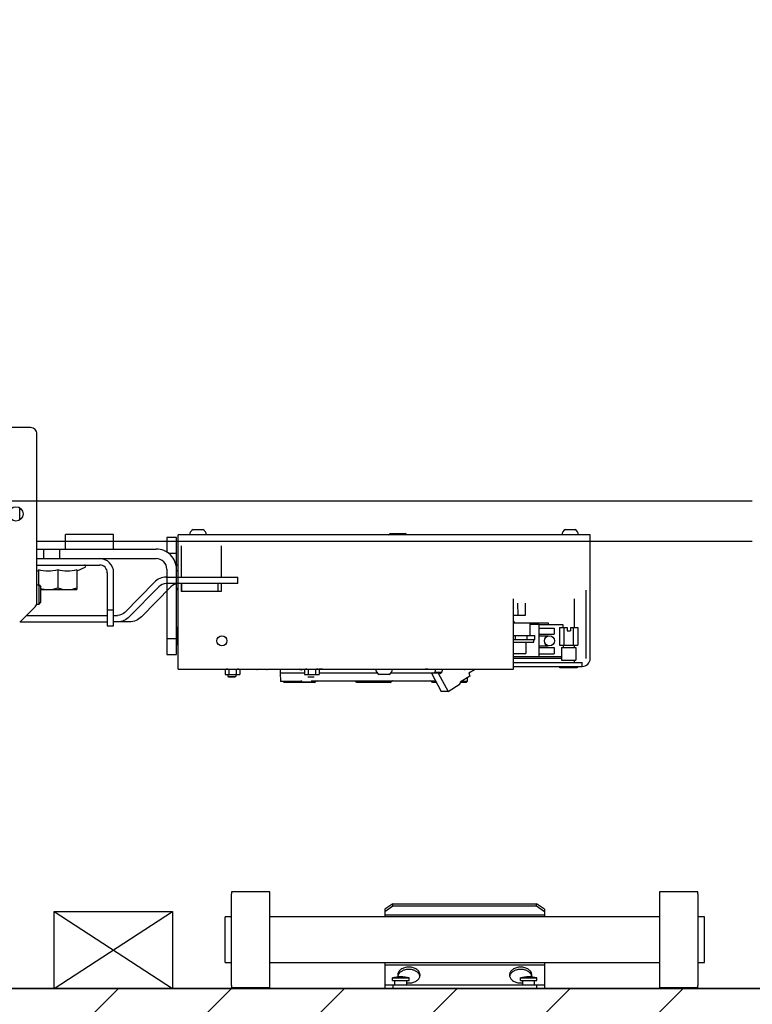
# Model space of a CAD drawing. Units: millimetres. Extents: x -1646 to 96220, y -18745 to 40556.
# Drawn here: x 68463 to 68922, y 34745 to 35362 of the extents above; entities that cross this region are included whole.
import ezdxf

# ---------------------------------------------------------------- set-up
doc = ezdxf.new("R2010")
doc.units = ezdxf.units.MM
doc.linetypes.add('DOT2', pattern=[3.175, 0, -3.175])
doc.layers.add('JONZAC. Plancher Haut - PLAN HAUT R+2', color=251, linetype='Continuous')

# ---------------------------------------------------------------- blocks, each defined once
blk = doc.blocks.new('Otis asc 1000kg TLD 800x1600 ouverture double')
for p, q in [((-0.245, 0.414), (-0.245, 1.814)), ((-0.199, 0.8658), (-0.199, 0.8918)), ((-0.31117, 0.86297), (-0.32083, 0.87263)), ((-0.3206, 0.8724), (-0.3206, 0.8178)), ((-0.25669, 0.8725), (-0.24931, 0.8725)), ((-0.3166, 0.8684), (-0.3166, 0.8178)), ((-0.3095, 0.86199), (-0.3095, 0.8605)), ((-0.3095, 0.8605), (-0.2975, 0.8605)), ((-0.3095, 0.8605), (-0.3083, 0.8593)), ((-0.30834, 0.8618), (-0.203, 0.8618)), ((-0.3083, 0.8593), (-0.2987, 0.8593)), ((-0.3004, 0.8593), (-0.3004, 0.8368)), ((-0.2975, 0.8605), (-0.2987, 0.8593)), ((-0.2975, 0.8618), (-0.2975, 0.8605)), ((-0.28801, 0.8608), (-0.2975, 0.8608)), ((-0.28841, 0.8618), (-0.28887, 0.8608)), ((-0.285, 0.8618), (-0.285, 0.8226)), ((-0.281, 0.8618), (-0.281, 0.8138)), ((-0.281, 0.8618), (-0.281, 0.8138)), ((-0.281, 0.8615), (-0.281, 0.8575)), ((-0.281, 0.8575), (-0.275, 0.8575)), ((-0.281, 0.8575), (-0.281, 0.7872)), ((-0.275, 0.8615), (-0.275, 0.7872)), ((-0.27, 0.8618), (-0.27, 0.414)), ((-0.28801, 0.8488), (-0.29933, 0.8488)), ((-0.281, 0.8475), (-0.275, 0.8475)), ((-0.275, 0.844), (-0.266, 0.844)), ((-0.266, 0.814), (-0.266, 0.844)), ((-0.28801, 0.8368), (-0.3004, 0.8368)), ((-0.28653, 0.83176), (-0.28887, 0.8368)), ((-0.2898, 0.8178), (-0.323, 0.8178)), ((-0.323, 0.8178), (-0.323, 0.8138)), ((-0.323, 0.8138), (-0.2898, 0.8138)), ((-0.3206, 0.80379), (-0.3206, 0.8138)), ((-0.3166, 0.8138), (-0.3166, 0.81139)), ((-0.313, 0.8178), (-0.313, 0.8138)), ((-0.275, 0.814), (-0.266, 0.814)), ((-0.31747, 0.804), (-0.29856, 0.78555)), ((-0.31464, 0.80676), (-0.29573, 0.78831)), ((-0.31747, 0.7964), (-0.29856, 0.77795)), ((-0.2877, 0.7805), (-0.341, 0.7805)), ((-0.341, 0.7805), (-0.341, 0.7745)), ((-0.331, 0.7805), (-0.331, 0.7745)), ((-0.2966, 0.73613), (-0.2966, 0.78092)), ((-0.2926, 0.78092), (-0.2926, 0.73613)), ((-0.2777, 0.7745), (-0.2777, 0.77942)), ((-0.2677, 0.7805), (-0.27695, 0.7805)), ((-0.2677, 0.7745), (-0.2677, 0.7805)), ((-0.35016, 0.7735), (-0.26616, 0.7735)), ((-0.35016, 0.7735), (-0.35016, 0.5635)), ((-0.341, 0.7745), (-0.2877, 0.7745)), ((-0.32373, 0.77384), (-0.33527, 0.77384)), ((-0.2966, 0.7715), (-0.3016, 0.7715)), ((-0.3016, 0.7465), (-0.3016, 0.7715)), ((-0.2966, 0.77136), (-0.3016, 0.77136)), ((-0.3004, 0.7745), (-0.3004, 0.7735)), ((-0.273, 0.7715), (-0.2926, 0.7715)), ((-0.2877, 0.7745), (-0.28644, 0.7745)), ((-0.28644, 0.7745), (-0.2677, 0.7745)), ((-0.285, 0.7735), (-0.285, 0.7745)), ((-0.26616, 0.5155), (-0.26616, 0.7735)), ((-0.26286, 0.764), (-0.26286, 0.758)), ((-0.2966, 0.74859), (-0.3016, 0.74859)), ((-0.2966, 0.7465), (-0.3016, 0.7465)), ((-0.273, 0.7465), (-0.2926, 0.7465)), ((-0.5495, 0.74), (-0.5495, 0.716)), ((-0.54826, 0.74), (-0.5495, 0.74)), ((-0.54826, 0.74), (-0.49074, 0.74)), ((-0.53375, 0.744), (-0.53375, 0.74)), ((-0.53375, 0.744), (-0.50525, 0.744)), ((-0.50525, 0.74), (-0.50525, 0.744)), ((-0.4895, 0.74), (-0.49074, 0.74)), ((-0.4895, 0.716), (-0.4895, 0.74)), ((-0.355, 0.74184), (-0.355, 0.73786)), ((-0.3535, 0.74235), (-0.3547, 0.74235)), ((-0.3547, 0.74235), (-0.3547, 0.73735)), ((-0.35016, 0.74401), (-0.3535, 0.74401)), ((-0.3535, 0.74401), (-0.3535, 0.73477)), ((-0.35016, 0.7417), (-0.3535, 0.7417)), ((-0.3535, 0.73735), (-0.3547, 0.73735)), ((-0.35016, 0.73708), (-0.3535, 0.73708)), ((-0.35016, 0.73477), (-0.3535, 0.73477)), ((-0.2966, 0.73613), (-0.2926, 0.73613)), ((-0.35045, 0.7182), (-0.35045, 0.7238)), ((-0.5495, 0.716), (-0.54826, 0.716)), ((-0.54826, 0.716), (-0.49074, 0.716)), ((-0.53375, 0.716), (-0.53375, 0.472)), ((-0.50525, 0.472), (-0.50525, 0.716)), ((-0.49074, 0.716), (-0.4895, 0.716)), ((-0.3525, 0.70963), (-0.35802, 0.70944)), ((-0.35802, 0.69713), (-0.35802, 0.70944)), ((-0.35016, 0.70955), (-0.3525, 0.70963)), ((-0.3525, 0.70963), (-0.3525, 0.69437)), ((-0.3585, 0.69553), (-0.3585, 0.70756)), ((-0.35825, 0.7061), (-0.3585, 0.70581)), ((-0.35825, 0.7061), (-0.35825, 0.6954)), ((-0.3585, 0.68809), (-0.3585, 0.69553)), ((-0.35825, 0.6954), (-0.3585, 0.69553)), ((-0.35825, 0.6954), (-0.35819, 0.69585)), ((-0.35825, 0.68766), (-0.35825, 0.6954)), ((-0.355, 0.69219), (-0.355, 0.68822)), ((-0.35016, 0.69437), (-0.3535, 0.69437)), ((-0.3535, 0.69437), (-0.3535, 0.68513)), ((-0.35016, 0.69206), (-0.3535, 0.69206)), ((-0.3585, 0.68809), (-0.35825, 0.68766)), ((-0.3575, 0.69017), (-0.3575, 0.61229)), ((-0.35016, 0.68744), (-0.3535, 0.68744)), ((-0.35016, 0.68513), (-0.3535, 0.68513)), ((-0.3525, 0.68513), (-0.3525, 0.64887)), ((-0.35016, 0.68316), (-0.35025, 0.68513)), ((-0.3585, 0.66154), (-0.35825, 0.66197)), ((-0.3585, 0.64046), (-0.3585, 0.66154)), ((-0.35825, 0.66172), (-0.35825, 0.66197)), ((-0.35825, 0.64003), (-0.35825, 0.66172)), ((-0.35346, 0.6415), (-0.35346, 0.6475)), ((-0.53375, 0.644), (-0.55, 0.644)), ((-0.55, 0.644), (-0.55, 0.544)), ((-0.548, 0.544), (-0.548, 0.644)), ((-0.5352, 0.644), (-0.5352, 0.544)), ((-0.50054, 0.644), (-0.50525, 0.644)), ((-0.504, 0.644), (-0.504, 0.544)), ((-0.50195, 0.644), (-0.49841, 0.639)), ((-0.497, 0.639), (-0.50054, 0.644)), ((-0.26616, 0.64164), (-0.2652, 0.64068)), ((-0.548, 0.639), (-0.55, 0.639)), ((-0.548, 0.63775), (-0.545, 0.63775)), ((-0.545, 0.6392), (-0.545, 0.6288)), ((-0.545, 0.6392), (-0.5435, 0.6392)), ((-0.5435, 0.6392), (-0.5435, 0.6288)), ((-0.49841, 0.639), (-0.49841, 0.549)), ((-0.49841, 0.639), (-0.497, 0.639)), ((-0.497, 0.639), (-0.497, 0.549)), ((-0.3585, 0.64046), (-0.35825, 0.64003)), ((-0.3575, 0.63906), (-0.3575, 0.63907)), ((-0.3525, 0.64013), (-0.3525, 0.61444)), ((-0.2652, 0.64068), (-0.2652, 0.63132)), ((-0.548, 0.63025), (-0.545, 0.63025)), ((-0.545, 0.6288), (-0.5435, 0.6288)), ((-0.26616, 0.63036), (-0.2652, 0.63132)), ((-0.35275, 0.61484), (-0.36418, 0.6087)), ((-0.35275, 0.61062), (-0.36418, 0.60448)), ((-0.3585, 0.6139), (-0.35824, 0.61435)), ((-0.3585, 0.61175), (-0.3585, 0.6139)), ((-0.35824, 0.61192), (-0.35824, 0.61435)), ((-0.35275, 0.61062), (-0.35275, 0.61484)), ((-0.35275, 0.61484), (-0.35225, 0.61403)), ((-0.35225, 0.61403), (-0.35275, 0.61376)), ((-0.35275, 0.61354), (-0.35211, 0.6125)), ((-0.35275, 0.61062), (-0.35225, 0.60982)), ((-0.3525, 0.6139), (-0.3525, 0.61313)), ((-0.35211, 0.6125), (-0.35016, 0.61201)), ((-0.35211, 0.6125), (-0.35211, 0.60828)), ((-0.36418, 0.60448), (-0.36418, 0.6087)), ((-0.36418, 0.60448), (-0.35943, 0.59683)), ((-0.35225, 0.60982), (-0.35286, 0.60949)), ((-0.35286, 0.60949), (-0.35211, 0.60828)), ((-0.35211, 0.60828), (-0.35016, 0.6078)), ((-0.35943, 0.59683), (-0.359, 0.59706)), ((-0.35875, 0.59666), (-0.359, 0.59706)), ((-0.35832, 0.59689), (-0.35875, 0.59666)), ((-0.3585, 0.59308), (-0.3585, 0.59679)), ((-0.3585, 0.59308), (-0.358, 0.59256)), ((-0.35458, 0.59088), (-0.35832, 0.59689)), ((-0.358, 0.59256), (-0.358, 0.59638)), ((-0.35558, 0.59248), (-0.358, 0.59256)), ((-0.35045, 0.5882), (-0.35045, 0.5938)), ((-0.35258, 0.59138), (-0.35458, 0.59088)), ((-0.35258, 0.59138), (-0.35039, 0.58785)), ((-0.35016, 0.5635), (-0.30616, 0.5635)), ((-0.3485, 0.5635), (-0.3485, 0.5205)), ((-0.346, 0.5635), (-0.346, 0.5205)), ((-0.3435, 0.5335), (-0.3435, 0.5635)), ((-0.3422, 0.5635), (-0.3422, 0.5335)), ((-0.3404, 0.5635), (-0.3404, 0.55582)), ((-0.3332, 0.5635), (-0.3332, 0.55082)), ((-0.3317, 0.5635), (-0.3317, 0.55007)), ((-0.3317, 0.56222), (-0.3292, 0.56222)), ((-0.3292, 0.5635), (-0.3292, 0.55007)), ((-0.3212, 0.5635), (-0.3212, 0.54185)), ((-0.31639, 0.5635), (-0.31639, 0.55592)), ((-0.3089, 0.56095), (-0.31639, 0.56088)), ((-0.548, 0.55775), (-0.545, 0.55775)), ((-0.545, 0.5592), (-0.5435, 0.5592)), ((-0.545, 0.5592), (-0.545, 0.5488)), ((-0.5435, 0.5592), (-0.5435, 0.5488)), ((-0.3332, 0.55582), (-0.3404, 0.55582)), ((-0.3317, 0.55504), (-0.3292, 0.55504)), ((-0.31639, 0.55592), (-0.30879, 0.55605)), ((-0.548, 0.549), (-0.55, 0.549)), ((-0.548, 0.55025), (-0.545, 0.55025)), ((-0.545, 0.5488), (-0.5435, 0.5488)), ((-0.49841, 0.549), (-0.50195, 0.544)), ((-0.50054, 0.544), (-0.497, 0.549)), ((-0.49841, 0.549), (-0.497, 0.549)), ((-0.3332, 0.55082), (-0.3317, 0.55082)), ((-0.3317, 0.55007), (-0.3292, 0.55007)), ((-0.3212, 0.55332), (-0.3292, 0.55332)), ((-0.3222, 0.5475), (-0.3222, 0.55332)), ((-0.53375, 0.544), (-0.55, 0.544)), ((-0.50054, 0.544), (-0.50525, 0.544)), ((-0.3422, 0.5475), (-0.3222, 0.5475)), ((-0.3405, 0.5475), (-0.3405, 0.538)), ((-0.33667, 0.5475), (-0.33667, 0.538)), ((-0.33564, 0.5475), (-0.33564, 0.54184)), ((-0.32936, 0.5475), (-0.32936, 0.54184)), ((-0.32833, 0.5475), (-0.32833, 0.538)), ((-0.3245, 0.5475), (-0.3245, 0.538)), ((-0.3222, 0.5475), (-0.3222, 0.53262)), ((-0.3222, 0.5475), (-0.3222, 0.5475)), ((-0.33667, 0.538), (-0.3405, 0.538)), ((-0.3245, 0.538), (-0.32833, 0.538)), ((-0.3212, 0.54185), (-0.3222, 0.54185)), ((-0.34934, 0.5236), (-0.34934, 0.5344)), ((-0.34894, 0.5348), (-0.3489, 0.5348)), ((-0.34894, 0.5348), (-0.34894, 0.5232)), ((-0.3489, 0.5232), (-0.3489, 0.5348)), ((-0.33665, 0.5335), (-0.3445, 0.5335)), ((-0.3445, 0.5335), (-0.3445, 0.5245)), ((-0.33665, 0.5335), (-0.33665, 0.5245)), ((-0.3352, 0.5325), (-0.33665, 0.5325)), ((-0.3242, 0.53477), (-0.3352, 0.53477)), ((-0.3352, 0.53477), (-0.3352, 0.52323)), ((-0.3242, 0.53189), (-0.3352, 0.53189)), ((-0.3242, 0.53477), (-0.3242, 0.5299)), ((-0.26286, 0.531), (-0.26286, 0.525)), ((-0.3445, 0.5255), (-0.346, 0.5255)), ((-0.33665, 0.5245), (-0.3445, 0.5245)), ((-0.3352, 0.5255), (-0.33665, 0.5255)), ((-0.3242, 0.52611), (-0.3352, 0.52611)), ((-0.3242, 0.5299), (-0.3262, 0.5299)), ((-0.3262, 0.5299), (-0.3262, 0.5279)), ((-0.3242, 0.5279), (-0.3262, 0.5279)), ((-0.3242, 0.5279), (-0.3242, 0.52323)), ((-0.30616, 0.5255), (-0.3242, 0.5255)), ((-0.34894, 0.5232), (-0.3489, 0.5232)), ((-0.3485, 0.5205), (-0.346, 0.5205)), ((-0.3435, 0.518), (-0.30066, 0.518)), ((-0.3242, 0.52323), (-0.3352, 0.52323)), ((-0.3435, 0.5155), (-0.26616, 0.5155)), ((-0.54826, 0.472), (-0.5495, 0.472)), ((-0.5495, 0.472), (-0.5495, 0.448)), ((-0.49074, 0.472), (-0.54826, 0.472)), ((-0.4895, 0.472), (-0.49074, 0.472)), ((-0.4895, 0.448), (-0.4895, 0.472)), ((-0.5495, 0.448), (-0.54826, 0.448)), ((-0.49074, 0.448), (-0.54826, 0.448)), ((-0.53375, 0.448), (-0.53375, 0.444)), ((-0.53375, 0.444), (-0.50525, 0.444)), ((-0.50525, 0.444), (-0.50525, 0.448)), ((-0.49074, 0.448), (-0.4895, 0.448))]:
    blk.add_line(p, q)
at = {"ltscale": 70}
for p, q in [((-0.502, 0.851), (-0.55, 0.777)), ((-0.55, 0.851), (-0.502, 0.777))]:
    blk.add_line(p, q, dxfattribs=at)
at = {"linetype": 'DOT2', "ltscale": 0.01}
blk.add_lwpolyline([(0.045, 0.15), (0.045, 0.15), (-0.55, 0.15), (-0.55, 2.079), (0.045, 2.079)], dxfattribs=at)
at = {"ltscale": 70}
blk.add_lwpolyline([(-0.55, 0.777), (-0.55, 0.851), (-0.502, 0.851), (-0.502, 0.777)], close=True, dxfattribs=at)
blk.add_lwpolyline([(-0.3575, 0.63907), (-0.3575, 0.63908), (-0.35751, 0.63909), (-0.35751, 0.6391), (-0.35751, 0.63912), (-0.35752, 0.63913), (-0.35752, 0.63915), (-0.35753, 0.63917), (-0.35754, 0.63919), (-0.35755, 0.63921), (-0.35756, 0.63924), (-0.35758, 0.63927), (-0.35759, 0.6393), (-0.35761, 0.63933), (-0.35763, 0.63936), (-0.35765, 0.6394), (-0.35767, 0.63944), (-0.3577, 0.63948), (-0.35772, 0.63952), (-0.35776, 0.63956), (-0.35778, 0.63959)])
for centre, radius in [((-0.253, 0.875), 0.0045), ((-0.3325, 0.746), 0.00315), ((-0.3325, 0.541), 0.00315)]:
    blk.add_circle(centre, radius)
for centre, radius, start, end in [((-0.30834, 0.8658), 0.004, 225, 270), ((-0.203, 0.8658), 0.004, 270, 0), ((-0.2858, 0.8321), 0.0008, 205, 0), ((-0.2898, 0.8226), 0.0088, 270, 0), ((-0.2898, 0.8226), 0.0048, 270, 0), ((-0.2877, 0.7872), 0.0127, 270, 0), ((-0.2877, 0.7872), 0.0067, 270, 0), ((-0.27819, 0.77971), 0.02234, 193.49894, 196.15257), ((-0.26224, 0.77959), 0.02672, 190.97196, 193.16437), ((-0.26616, 0.76271), 0.00355, 21.42625, 90), ((-0.26616, 0.7593), 0.00355, 270, 338.57375), ((-0.34138, 0.73939), 0.00882, 174.3348, 179.95923), ((-0.34138, 0.7394), 0.00882, 180.04077, 185.6652), ((-0.3493, 0.7238), 0.00115, 138.4095, 180), ((-0.3493, 0.7182), 0.00115, 180, 221.5905), ((-0.37842, 0.69974), 0.02115, 15.29097, 17.51586), ((-0.38784, 0.67922), 0.03478, 29.2795, 30.9867), ((-0.30686, 0.60576), 0.10369, 119.23657, 119.67595), ((-0.40098, 0.59146), 0.11613, 64.04385, 64.45188), ((-0.28197, 0.68584), 0.06884, 172.16149, 172.88493), ((-0.34138, 0.68974), 0.00882, 174.3348, 179.95923), ((-0.359, 0.68636), 0.0015, 0, 60.04827), ((-0.34138, 0.68976), 0.00882, 180.04077, 185.6652), ((-0.359, 0.66327), 0.0015, 300.00005, 324.62041), ((-0.35016, 0.64621), 0.00355, 90, 158.57375), ((-0.35016, 0.6428), 0.00355, 201.42625, 270), ((-0.56281, 0.634), 0.02, 344.92994, 15.07006), ((-0.54164, 0.63229), 0.00371, 101.62556, 109.69835), ((-0.54168, 0.63246), 0.00354, 90.03956, 101.59125), ((-0.54314, 0.63226), 0.00374, 68.359, 78.34681), ((-0.359, 0.63873), 0.0015, 35.40111, 59.99988), ((-0.53679, 0.629), 0.00984, 172.68828, 180.00673), ((-0.54314, 0.62574), 0.00374, 281.65319, 291.641), ((-0.54168, 0.62554), 0.00354, 258.40875, 269.96044), ((-1.76344, 0.68425), 1.41479, 357.07653, 357.35049), ((-0.359, 0.61564), 0.0015, 300.29186, 359.92037), ((-0.3493, 0.5938), 0.00115, 138.52192, 180), ((-0.3493, 0.5938), 0.00115, 138.4095, 138.52192), ((-0.3493, 0.5882), 0.00115, 180, 221.47808), ((-0.3493, 0.5882), 0.00115, 221.47808, 221.5905), ((-0.54168, 0.56245), 0.00355, 90.0502, 101.61916), ((-0.54313, 0.56232), 0.00368, 72.09421, 78.38013), ((-0.54316, 0.56221), 0.0038, 69.12997, 72.10322), ((-0.53679, 0.559), 0.00984, 179.99476, 187.32185), ((-0.56281, 0.554), 0.02, 344.92994, 15.07006), ((-0.54165, 0.5557), 0.0037, 250.30834, 258.36206), ((-0.54313, 0.55568), 0.00368, 281.61987, 287.90579), ((-0.54168, 0.55555), 0.00355, 258.38084, 269.9498), ((-0.54316, 0.55579), 0.0038, 287.89678, 290.87003), ((-0.3325, 0.541), 0.00325, 15, 165), ((-0.26616, 0.52971), 0.00355, 21.42625, 90), ((-0.26616, 0.5263), 0.00355, 270, 338.57375), ((-0.3435, 0.5205), 0.005, 180, 270)]:
    blk.add_arc(centre, radius, start, end)
at = {"extrusion": (0, 0, -1)}
blk.add_ellipse((-0.3272, 0.636), major_axis=(0.07319, 0.07319), ratio=1, start_param=2.307867, end_param=2.327204, dxfattribs=at)
for points, knots in [([(-0.29978, 0.8593), (-0.29988, 0.85893), (-0.30023, 0.85746), (-0.3004, 0.85594), (-0.3004, 0.8548)], [0, 0, 0, 0, 1.143202, 4.550755, 4.550755, 4.550755, 4.550755]), ([(-0.3004, 0.8548), (-0.3004, 0.85378), (-0.30019, 0.85174), (-0.29965, 0.84977), (-0.29933, 0.8488)], [0, 0, 0, 0, 3.046168, 6.115261, 6.115261, 6.115261, 6.115261]), ([(-0.29933, 0.8488), (-0.29965, 0.84783), (-0.30019, 0.84586), (-0.3004, 0.84382), (-0.3004, 0.8428)], [0, 0, 0, 0, 3.069093, 6.115261, 6.115261, 6.115261, 6.115261]), ([(-0.3004, 0.8428), (-0.3004, 0.84178), (-0.30019, 0.83974), (-0.29965, 0.83777), (-0.29933, 0.8368)], [0, 0, 0, 0, 3.046168, 6.115261, 6.115261, 6.115261, 6.115261]), ([(-0.3575, 0.66293), (-0.3575, 0.66289), (-0.35752, 0.66281), (-0.35759, 0.66269), (-0.35767, 0.66255), (-0.35774, 0.66246), (-0.35778, 0.66241)], [0, 0, 0, 0, 0.1161207, 0.2535656, 0.4155919, 0.6020399, 0.6020399, 0.6020399, 0.6020399]), ([(-0.53815, 0.629), (-0.53815, 0.62975), (-0.53831, 0.63122), (-0.53904, 0.63322), (-0.54018, 0.63481), (-0.54122, 0.63553), (-0.54176, 0.63574)], [0, 0, 0, 0, 2.246683, 4.380711, 6.32221, 8.057504, 8.057504, 8.057504, 8.057504]), ([(-0.53673, 0.629), (-0.53673, 0.6299), (-0.53697, 0.63165), (-0.538, 0.63394), (-0.53962, 0.63557), (-0.54103, 0.636), (-0.54168, 0.636)], [0, 0, 0, 0, 2.705179, 5.216831, 7.426153, 9.393847, 9.393847, 9.393847, 9.393847]), ([(-0.54663, 0.629), (-0.54663, 0.62818), (-0.54644, 0.62658), (-0.54557, 0.62443), (-0.54421, 0.6228), (-0.54299, 0.6222), (-0.54239, 0.62207)], [0, 0, 0, 0, 2.464409, 4.781204, 6.855237, 8.697623, 8.697623, 8.697623, 8.697623]), ([(-0.54176, 0.62226), (-0.54122, 0.62247), (-0.54018, 0.62319), (-0.53904, 0.62478), (-0.53831, 0.62678), (-0.53815, 0.62825), (-0.53815, 0.629)], [0, 0, 0, 0, 1.735294, 3.676793, 5.810821, 8.057504, 8.057504, 8.057504, 8.057504]), ([(-0.54168, 0.622), (-0.54103, 0.622), (-0.53962, 0.62243), (-0.538, 0.62406), (-0.53697, 0.62635), (-0.53673, 0.6281), (-0.53673, 0.629)], [0, 0, 0, 0, 1.967694, 4.177016, 6.688668, 9.393847, 9.393847, 9.393847, 9.393847]), ([(-0.54239, 0.56593), (-0.54299, 0.5658), (-0.54421, 0.5652), (-0.54557, 0.56357), (-0.54644, 0.56142), (-0.54663, 0.55982), (-0.54663, 0.559)], [0, 0, 0, 0, 1.842075, 3.915753, 6.232017, 8.695872, 8.695872, 8.695872, 8.695872]), ([(-0.53815, 0.559), (-0.53815, 0.55975), (-0.53831, 0.56123), (-0.53905, 0.56324), (-0.54021, 0.56484), (-0.54127, 0.56555), (-0.54181, 0.56576)], [0, 0, 0, 0, 2.263199, 4.411228, 6.363125, 8.106524, 8.106524, 8.106524, 8.106524]), ([(-0.53673, 0.559), (-0.53673, 0.5599), (-0.53697, 0.56165), (-0.538, 0.56394), (-0.53962, 0.56557), (-0.54103, 0.566), (-0.54168, 0.566)], [0, 0, 0, 0, 2.70522, 5.216822, 7.426144, 9.393851, 9.393851, 9.393851, 9.393851]), ([(-0.32011, 0.5635), (-0.32026, 0.56334), (-0.3206, 0.56308), (-0.321, 0.56293), (-0.3212, 0.56288)], [0, 0, 0, 0, 0.651109, 1.265711, 1.265711, 1.265711, 1.265711]), ([(-0.54181, 0.55224), (-0.54127, 0.55245), (-0.54021, 0.55316), (-0.53905, 0.55476), (-0.53831, 0.55677), (-0.53815, 0.55825), (-0.53815, 0.559)], [0, 0, 0, 0, 1.743399, 3.695297, 5.843325, 8.106524, 8.106524, 8.106524, 8.106524]), ([(-0.54168, 0.552), (-0.54103, 0.552), (-0.53962, 0.55243), (-0.538, 0.55406), (-0.53697, 0.55635), (-0.53673, 0.5581), (-0.53673, 0.559)], [0, 0, 0, 0, 1.967707, 4.177029, 6.688631, 9.393851, 9.393851, 9.393851, 9.393851])]:
    blk.add_open_spline(points, degree=3, knots=knots)
for points in [[(-0.28801, 0.8488), (-0.28853, 0.85075), (-0.28921, 0.8548), (-0.28853, 0.85885), (-0.28801, 0.8608)], [(-0.28801, 0.8368), (-0.28853, 0.83875), (-0.28921, 0.8428), (-0.28853, 0.84685), (-0.28801, 0.8488)], [(-0.31747, 0.804), (-0.31938, 0.80587), (-0.3206, 0.80871), (-0.3206, 0.81139)], [(-0.31464, 0.80676), (-0.31584, 0.80793), (-0.3166, 0.80971), (-0.3166, 0.81139)], [(-0.31747, 0.7964), (-0.31938, 0.79827), (-0.3206, 0.80111), (-0.3206, 0.80379)], [(-0.2966, 0.78092), (-0.2966, 0.7826), (-0.29736, 0.78438), (-0.29856, 0.78555)], [(-0.2926, 0.78092), (-0.2926, 0.7836), (-0.29382, 0.78644), (-0.29573, 0.78831)], [(-0.2966, 0.77333), (-0.2966, 0.775), (-0.29736, 0.77678), (-0.29856, 0.77795)], [(-0.35016, 0.74242), (-0.35019, 0.74256), (-0.35022, 0.74286), (-0.35019, 0.74315), (-0.35016, 0.7433)], [(-0.35016, 0.73549), (-0.35019, 0.73563), (-0.35022, 0.73593), (-0.35019, 0.73622), (-0.35016, 0.73637)], [(-0.3509, 0.69623), (-0.35067, 0.69672), (-0.35042, 0.6972), (-0.35016, 0.69769)], [(-0.35016, 0.69277), (-0.35019, 0.69292), (-0.35022, 0.69321), (-0.35019, 0.69351), (-0.35016, 0.69365)], [(-0.35016, 0.68585), (-0.35019, 0.68599), (-0.35022, 0.68629), (-0.35019, 0.68658), (-0.35016, 0.68673)]]:
    blk.add_open_spline(points, degree=3)
blk = doc.blocks.new('FOND DE PLAN')
at = {"layer": 'JONZAC. Plancher Haut - PLAN HAUT R+2'}
h = blk.add_hatch(dxfattribs=at)
h.set_pattern_fill('_USER', color=256, scale=0.05, angle=158.91164, style=0, pattern_type=0)
h.set_pattern_definition([(225, (4248.155973, -1760.100395), (0.035355339, -0.035355339), [])])
h.paths.add_polyline_path([(4414.18149, -984.39884), (4414.18148, -983.94884), (4415.43478, -983.94884), (4415.43478, -972.19884), (4398.92819, -972.19884), (4398.92819, -983.94886), (4400.18148, -983.94886), (4400.18148, -984.39886), (4395.43818, -984.39886), (4395.43819, -983.94886), (4398.62819, -983.94882), (4398.62819, -972.09592), (4397.85815, -972.09592), (4397.85815, -971.89887), (4398.72826, -971.89884), (4398.72819, -970.75295), (4398.92822, -970.75295), (4398.92819, -971.89884), (4415.73478, -971.89889), (4415.73478, -983.94884), (4418.93467, -983.9491), (4418.93467, -984.3991)])
edge = h.paths.add_edge_path()
edge.add_line((4398.7281, -969.20295), (4398.72826, -968.05708))
edge.add_line((4398.72826, -968.05708), (4397.95352, -968.05704))
edge.add_line((4397.95352, -968.05704), (4397.95352, -967.85704))
edge.add_line((4397.95352, -967.85704), (4398.72826, -967.85704))
edge.add_line((4398.72826, -967.85704), (4398.72819, -965.62705))
edge.add_line((4398.72819, -965.62705), (4396.35393, -965.62705))
edge.add_line((4396.35393, -965.62705), (4396.35393, -966.13204))
edge.add_line((4396.35393, -966.13204), (4396.15395, -966.13204))
edge.add_line((4396.15395, -966.13204), (4396.15395, -965.55707))
edge.add_line((4396.15395, -965.55707), (4394.22493, -965.55704))
edge.add_line((4394.22493, -965.55704), (4394.22493, -967.85704))
edge.add_line((4394.22493, -967.85704), (4396.15395, -967.85704))
edge.add_line((4396.15395, -967.85704), (4396.15396, -967.18204))
edge.add_line((4396.15396, -967.18204), (4396.35395, -967.18204))
edge.add_line((4396.35395, -967.18204), (4396.35393, -968.05704))
edge.add_line((4396.35393, -968.05704), (4394.02493, -968.05704))
edge.add_line((4394.02493, -968.05704), (4394.02493, -965.55704))
edge.add_line((4394.02493, -965.55704), (4393.78997, -965.55704))
edge.add_line((4393.78997, -965.55704), (4393.78997, -965.3571))
edge.add_line((4393.78997, -965.3571), (4398.92819, -965.3571))
edge.add_line((4398.92819, -965.3571), (4398.92819, -969.20295))
edge.add_line((4398.92819, -969.20295), (4398.7281, -969.20295))
edge.add_line((4398.62819, -980.07492), (4395.43818, -980.07495))
edge.add_line((4395.43818, -980.07495), (4395.43812, -971.89884))
edge.add_line((4395.43812, -971.89884), (4396.30815, -971.89876))
edge.add_line((4396.30815, -971.89876), (4396.30815, -972.09594))
edge.add_line((4396.30815, -972.09594), (4395.63819, -972.09593))
edge.add_line((4395.63819, -972.09593), (4395.63819, -979.87492))
edge.add_line((4395.63819, -979.87492), (4398.62819, -979.87492))
edge.add_line((4398.62819, -979.87492), (4398.62818, -980.07492))
blk.add_line((4396.15395, -967.85704), (4394.22495, -967.85704), dxfattribs=at)
blk.add_lwpolyline([(4398.7281, -969.20295), (4398.72826, -968.05708), (4397.95352, -968.05704), (4397.95352, -967.85704), (4398.72826, -967.85704), (4398.72819, -965.62705), (4396.35393, -965.62705), (4396.35393, -966.13204), (4396.15395, -966.13204), (4396.15395, -965.55707), (4394.22493, -965.55704), (4394.22493, -967.85704), (4396.15395, -967.85704), (4396.15396, -967.18204), (4396.35395, -967.18204), (4396.35393, -968.05704), (4394.02493, -968.05704), (4394.02493, -965.55704), (4393.78997, -965.55704), (4393.78997, -965.3571), (4398.92819, -965.3571), (4398.92819, -969.20295), (4398.7281, -969.20295), (4398.7281, -969.20295)], dxfattribs=at)
at = {"layer": 'JONZAC. Plancher Haut - PLAN HAUT R+2', "rotation": 89.99999997999466}
blk.add_blockref('Otis asc 1000kg TLD 800x1600 ouverture double', (4396.30393, -967.30704), dxfattribs=at)

msp = doc.modelspace()

# ---------------------------------------------------------------- block references
at = {"color": 30, "true_color": 0xf8991e, "xscale": 1000, "yscale": 1000, "zscale": 1000}
msp.add_blockref('FOND DE PLAN', (-4326968.21, 1002612.2), dxfattribs=at)

doc.saveas('drawing.dxf')
